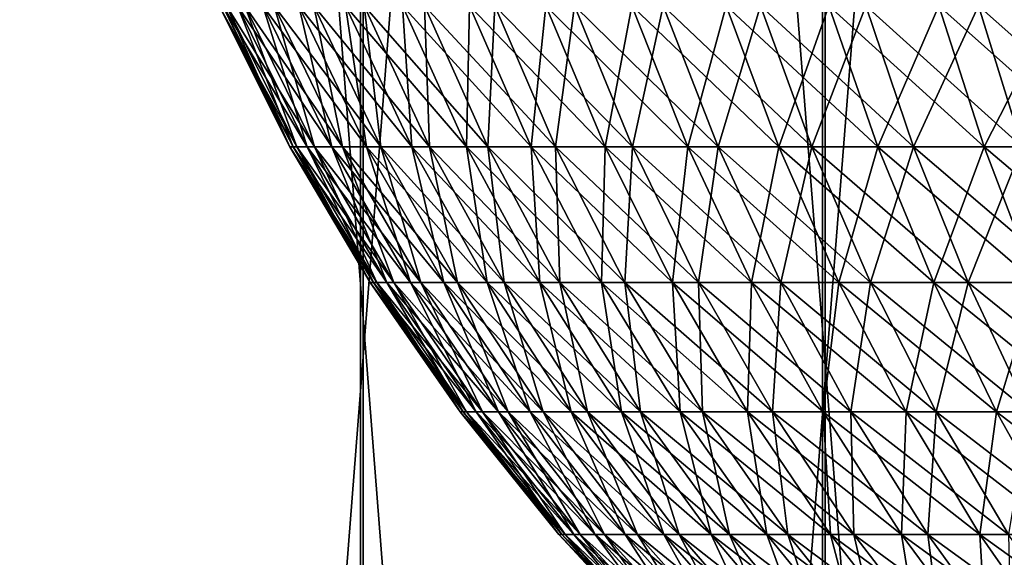
# Model space of a CAD drawing. Extents: x 0 to 516, y 0 to 134.
# Drawn here: x 52 to 54, y 55 to 56 of the extents above; entities that cross this region are included whole.
import ezdxf

# ---------------------------------------------------------------- set-up
doc = ezdxf.new("R2010")
doc.units = 0
doc.header["$MEASUREMENT"] = 0

msp = doc.modelspace()

# ---------------------------------------------------------------- linework, layer by layer
for points in [[(51.288841, 65.000008, 1963.240967), (51.288841, 45, 1963.240967), (52.82925, 45, 1963.661011)], [(51.288841, 65.000008, 1963.240967), (52.82925, 45, 1963.661011), (52.82925, 65.000008, 1963.661011)], [(52.833591, 65.000008, 44.338951), (52.833591, 45, 44.338951), (51.293179, 45, 44.759041)], [(52.833591, 65.000008, 44.338951), (51.293179, 45, 44.759041), (51.293179, 65.000008, 44.759041)], [(53.61404, 65.000008, 1934.19104), (53.61404, 45, 1934.19104), (52.053452, 45, 1934.527954)], [(53.61404, 65.000008, 1934.19104), (52.053452, 45, 1934.527954), (52.053452, 65.000008, 1934.527954)], [(52.057789, 65.000008, 73.471519), (52.057789, 45, 73.471519), (53.618389, 45, 73.809029)], [(52.057789, 65.000008, 73.471519), (53.618389, 45, 73.809029), (53.618389, 65.000008, 73.809029)], [(52.82925, 65.000008, 1963.661011), (52.82925, 45, 1963.661011), (54.405579, 45, 1963.915039)], [(52.82925, 65.000008, 1963.661011), (54.405579, 45, 1963.915039), (54.405579, 65.000008, 1963.915039)], [(54.409939, 65.000008, 44.08498), (54.409939, 45, 44.08498), (52.833591, 45, 44.338951)], [(54.409939, 65.000008, 44.08498), (52.833591, 45, 44.338951), (52.833591, 65.000008, 44.338951)], [(55.201649, 65.000008, 1934.020996), (55.201649, 45, 1934.020996), (53.61404, 45, 1934.19104)], [(55.201649, 65.000008, 1934.020996), (53.61404, 45, 1934.19104), (53.61404, 65.000008, 1934.19104)], [(53.618389, 65.000008, 73.809029), (53.618389, 45, 73.809029), (55.206001, 45, 73.978737)], [(53.618389, 65.000008, 73.809029), (55.206001, 45, 73.978737), (55.206001, 65.000008, 73.978737)], [(52.595261, 55.59219, 1981.791016), (52.70895, 55.352821, 1982.041992), (52.589149, 55.59219, 1982.042969)], [(52.589149, 55.59219, 1982.042969), (52.70895, 55.352821, 1982.041992), (52.72102, 55.352821, 1982.285034)], [(52.589149, 55.59219, 1982.042969), (52.72102, 55.352821, 1982.285034), (52.60165, 55.59219, 1982.295044)], [(52.60165, 55.59219, 25.70492), (52.70895, 55.352821, 25.95822), (52.589149, 55.59219, 25.956699)], [(52.589149, 55.59219, 25.956699), (52.70895, 55.352821, 25.95822), (52.714851, 55.352821, 26.20138)], [(52.589149, 55.59219, 25.956699), (52.714851, 55.352821, 26.20138), (52.595261, 55.59219, 26.208719)], [(52.619961, 55.59219, 1981.540039), (52.714851, 55.352821, 1981.79895), (52.595261, 55.59219, 1981.791016)], [(52.595261, 55.59219, 1981.791016), (52.714851, 55.352821, 1981.79895), (52.70895, 55.352821, 1982.041992)], [(52.595261, 55.59219, 26.208719), (52.714851, 55.352821, 26.20138), (52.738701, 55.352821, 26.443451)], [(52.595261, 55.59219, 26.208719), (52.738701, 55.352821, 26.443451), (52.619961, 55.59219, 26.459591)], [(52.60165, 55.59219, 1982.295044), (52.72102, 55.352821, 1982.285034), (52.750999, 55.352821, 1982.526001)], [(52.60165, 55.59219, 1982.295044), (52.750999, 55.352821, 1982.526001), (52.632729, 55.59219, 1982.545044)], [(52.632729, 55.59219, 25.45475), (52.72102, 55.352821, 25.715281), (52.60165, 55.59219, 25.70492)], [(52.60165, 55.59219, 25.70492), (52.72102, 55.352821, 25.715281), (52.70895, 55.352821, 25.95822)], [(52.663151, 55.59219, 1981.291992), (52.738701, 55.352821, 1981.557007), (52.619961, 55.59219, 1981.540039)], [(52.619961, 55.59219, 1981.540039), (52.738701, 55.352821, 1981.557007), (52.714851, 55.352821, 1981.79895)], [(52.619961, 55.59219, 26.459591), (52.738701, 55.352821, 26.443451), (52.780361, 55.352821, 26.68309)], [(52.619961, 55.59219, 26.459591), (52.780361, 55.352821, 26.68309), (52.663151, 55.59219, 26.70796)], [(52.632729, 55.59219, 1982.545044), (52.750999, 55.352821, 1982.526001), (52.798729, 55.352821, 1982.765015)], [(52.632729, 55.59219, 1982.545044), (52.798729, 55.352821, 1982.765015), (52.68219, 55.59219, 1982.792969)], [(52.68219, 55.59219, 25.20755), (52.750999, 55.352821, 25.4739), (52.632729, 55.59219, 25.45475)], [(52.632729, 55.59219, 25.45475), (52.750999, 55.352821, 25.4739), (52.72102, 55.352821, 25.715281)], [(52.724541, 55.59219, 1981.047974), (52.780361, 55.352821, 1981.317017), (52.663151, 55.59219, 1981.291992)], [(52.663151, 55.59219, 1981.291992), (52.780361, 55.352821, 1981.317017), (52.738701, 55.352821, 1981.557007)], [(52.663151, 55.59219, 26.70796), (52.780361, 55.352821, 26.68309), (52.839588, 55.352821, 26.919001)], [(52.663151, 55.59219, 26.70796), (52.839588, 55.352821, 26.919001), (52.724541, 55.59219, 26.952459)], [(52.68219, 55.59219, 1982.792969), (52.798729, 55.352821, 1982.765015), (52.863941, 55.352821, 1982.999023)], [(52.68219, 55.59219, 1982.792969), (52.863941, 55.352821, 1982.999023), (52.749771, 55.59219, 1983.035034)], [(52.749771, 55.59219, 24.964689), (52.798729, 55.352821, 25.23539), (52.68219, 55.59219, 25.20755)], [(52.68219, 55.59219, 25.20755), (52.798729, 55.352821, 25.23539), (52.750999, 55.352821, 25.4739)], [(52.803829, 55.59219, 1980.807983), (52.839588, 55.352821, 1981.081055), (52.724541, 55.59219, 1981.047974)], [(52.724541, 55.59219, 1981.047974), (52.839588, 55.352821, 1981.081055), (52.780361, 55.352821, 1981.317017)], [(52.724541, 55.59219, 26.952459), (52.839588, 55.352821, 26.919001), (52.916088, 55.352821, 27.1499)], [(52.724541, 55.59219, 26.952459), (52.916088, 55.352821, 27.1499), (52.803829, 55.59219, 27.191759)], [(52.749771, 55.59219, 1983.035034), (52.863941, 55.352821, 1982.999023), (52.946281, 55.352821, 1983.228027)], [(52.749771, 55.59219, 1983.035034), (52.946281, 55.352821, 1983.228027), (52.83511, 55.59219, 1983.272949)], [(52.83511, 55.59219, 24.72748), (52.863941, 55.352821, 25.00106), (52.749771, 55.59219, 24.964689)], [(52.749771, 55.59219, 24.964689), (52.863941, 55.352821, 25.00106), (52.798729, 55.352821, 25.23539)], [(52.90057, 55.59219, 1980.574951), (52.916088, 55.352821, 1980.849976), (52.803829, 55.59219, 1980.807983)], [(52.803829, 55.59219, 1980.807983), (52.916088, 55.352821, 1980.849976), (52.839588, 55.352821, 1981.081055)], [(52.803829, 55.59219, 27.191759), (52.916088, 55.352821, 27.1499), (53.009441, 55.352821, 27.37451)], [(52.803829, 55.59219, 27.191759), (53.009441, 55.352821, 27.37451), (52.90057, 55.59219, 27.424549)], [(52.83511, 55.59219, 1983.272949), (52.946281, 55.352821, 1983.228027), (53.0453, 55.352821, 1983.449951)], [(52.83511, 55.59219, 1983.272949), (53.0453, 55.352821, 1983.449951), (52.937729, 55.59219, 1983.503052)], [(52.937729, 55.59219, 24.497219), (52.946281, 55.352821, 24.772181), (52.83511, 55.59219, 24.72748)], [(52.83511, 55.59219, 24.72748), (52.946281, 55.352821, 24.772181), (52.863941, 55.352821, 25.00106)], [(53.014229, 55.59219, 1980.349976), (53.009441, 55.352821, 1980.625977), (52.90057, 55.59219, 1980.574951)], [(52.90057, 55.59219, 1980.574951), (53.009441, 55.352821, 1980.625977), (52.916088, 55.352821, 1980.849976)], [(52.90057, 55.59219, 27.424549), (53.009441, 55.352821, 27.37451), (53.119122, 55.352821, 27.591619)], [(52.90057, 55.59219, 27.424549), (53.119122, 55.352821, 27.591619), (53.014229, 55.59219, 27.649561)], [(52.937729, 55.59219, 1983.503052), (53.0453, 55.352821, 1983.449951), (53.160461, 55.352821, 1983.66394)], [(52.937729, 55.59219, 1983.503052), (53.160461, 55.352821, 1983.66394), (53.057072, 55.59219, 1983.724976)], [(53.057072, 55.59219, 24.275169), (53.0453, 55.352821, 24.550011), (52.937729, 55.59219, 24.497219)], [(52.937729, 55.59219, 24.497219), (53.0453, 55.352821, 24.550011), (52.946281, 55.352821, 24.772181)], [(53.014229, 55.59219, 1980.349976), (53.119122, 55.352821, 1980.407959), (53.009441, 55.352821, 1980.625977)], [(53.144218, 55.59219, 1980.134033), (53.119122, 55.352821, 1980.407959), (53.014229, 55.59219, 1980.349976)], [(53.014229, 55.59219, 27.649561), (53.119122, 55.352821, 27.591619), (53.24453, 55.352821, 27.80003)], [(53.014229, 55.59219, 27.649561), (53.24453, 55.352821, 27.80003), (53.144218, 55.59219, 27.865561)], [(53.057072, 55.59219, 24.275169), (53.160461, 55.352821, 24.33576), (53.0453, 55.352821, 24.550011)], [(53.057072, 55.59219, 1983.724976), (53.160461, 55.352821, 1983.66394), (53.291111, 55.352821, 1983.869019)], [(53.057072, 55.59219, 1983.724976), (53.291111, 55.352821, 1983.869019), (53.192501, 55.59219, 1983.937988)], [(53.192501, 55.59219, 24.06254), (53.160461, 55.352821, 24.33576), (53.057072, 55.59219, 24.275169)], [(53.144218, 55.59219, 1980.134033), (53.24453, 55.352821, 1980.199951), (53.119122, 55.352821, 1980.407959)], [(53.289791, 55.59219, 1979.928955), (53.24453, 55.352821, 1980.199951), (53.144218, 55.59219, 1980.134033)], [(53.144218, 55.59219, 27.865561), (53.24453, 55.352821, 27.80003), (53.384991, 55.352821, 27.99861)], [(53.144218, 55.59219, 27.865561), (53.384991, 55.352821, 27.99861), (53.289791, 55.59219, 28.071369)], [(53.192501, 55.59219, 24.06254), (53.291111, 55.352821, 24.1306), (53.160461, 55.352821, 24.33576)], [(53.192501, 55.59219, 1983.937988), (53.291111, 55.352821, 1983.869019), (53.436581, 55.352821, 1984.063965)], [(53.192501, 55.59219, 1983.937988), (53.436581, 55.352821, 1984.063965), (53.34325, 55.59219, 1984.140015)], [(53.34325, 55.59219, 23.860491), (53.291111, 55.352821, 24.1306), (53.192501, 55.59219, 24.06254)], [(53.289791, 55.59219, 1979.928955), (53.384991, 55.352821, 1980.000977), (53.24453, 55.352821, 1980.199951)], [(53.450169, 55.59219, 1979.734009), (53.384991, 55.352821, 1980.000977), (53.289791, 55.59219, 1979.928955)], [(53.289791, 55.59219, 28.071369), (53.384991, 55.352821, 27.99861), (53.539742, 55.352821, 28.186279)], [(53.289791, 55.59219, 28.071369), (53.539742, 55.352821, 28.186279), (53.450169, 55.59219, 28.265869)], [(53.34325, 55.59219, 23.860491), (53.436581, 55.352821, 23.93565), (53.291111, 55.352821, 24.1306)], [(53.34325, 55.59219, 1984.140015), (53.436581, 55.352821, 1984.063965), (53.596031, 55.352821, 1984.248047)], [(53.34325, 55.59219, 1984.140015), (53.596031, 55.352821, 1984.248047), (53.508518, 55.59219, 1984.329956)], [(53.508518, 55.59219, 23.67013), (53.436581, 55.352821, 23.93565), (53.34325, 55.59219, 23.860491)], [(53.450169, 55.59219, 1979.734009), (53.539742, 55.352821, 1979.813965), (53.384991, 55.352821, 1980.000977)], [(53.508518, 55.59219, 23.67013), (53.596031, 55.352821, 23.75197), (53.436581, 55.352821, 23.93565)], [(53.62447, 55.59219, 1979.552002), (53.539742, 55.352821, 1979.813965), (53.450169, 55.59219, 1979.734009)], [(53.450169, 55.59219, 28.265869), (53.539742, 55.352821, 28.186279), (53.707909, 55.352821, 28.362)], [(53.450169, 55.59219, 28.265869), (53.707909, 55.352821, 28.362), (53.62447, 55.59219, 28.44799)], [(53.508518, 55.59219, 1984.329956), (53.596031, 55.352821, 1984.248047), (53.76862, 55.352821, 1984.418945)], [(53.508518, 55.59219, 1984.329956), (53.76862, 55.352821, 1984.418945), (53.687382, 55.59219, 1984.508057)], [(53.687382, 55.59219, 23.492491), (53.596031, 55.352821, 23.75197), (53.508518, 55.59219, 23.67013)], [(53.62447, 55.59219, 1979.552002), (53.707909, 55.352821, 1979.637939), (53.539742, 55.352821, 1979.813965)], [(53.687382, 55.59219, 23.492491), (53.76862, 55.352821, 23.58057), (53.596031, 55.352821, 23.75197)], [(53.811741, 55.59219, 1979.383057), (53.707909, 55.352821, 1979.637939), (53.62447, 55.59219, 1979.552002)], [(53.62447, 55.59219, 28.44799), (53.707909, 55.352821, 28.362), (53.888618, 55.352821, 28.52483)], [(53.62447, 55.59219, 28.44799), (53.888618, 55.352821, 28.52483), (53.811741, 55.59219, 28.616751)], [(53.687382, 55.59219, 1984.508057), (53.76862, 55.352821, 1984.418945), (53.953388, 55.352821, 1984.578003)], [(53.687382, 55.59219, 1984.508057), (53.953388, 55.352821, 1984.578003), (53.878891, 55.59219, 1984.671021)], [(53.878891, 55.59219, 23.328541), (53.76862, 55.352821, 23.58057), (53.687382, 55.59219, 23.492491)], [(53.811741, 55.59219, 1979.383057), (53.888618, 55.352821, 1979.474976), (53.707909, 55.352821, 1979.637939)], [(53.878891, 55.59219, 23.328541), (53.953388, 55.352821, 23.42239), (53.76862, 55.352821, 23.58057)], [(54.010971, 55.59219, 1979.229004), (53.888618, 55.352821, 1979.474976), (53.811741, 55.59219, 1979.383057)], [(53.811741, 55.59219, 28.616751), (53.888618, 55.352821, 28.52483), (54.080841, 55.352821, 28.673861)], [(53.811741, 55.59219, 28.616751), (54.080841, 55.352821, 28.673861), (54.010971, 55.59219, 28.77121)], [(53.878891, 55.59219, 1984.671021), (53.953388, 55.352821, 1984.578003), (54.149342, 55.352821, 1984.722046)], [(53.878891, 55.59219, 1984.671021), (54.149342, 55.352821, 1984.722046), (54.081982, 55.59219, 1984.821045)], [(54.081982, 55.59219, 23.17919), (53.953388, 55.352821, 23.42239), (53.878891, 55.59219, 23.328541)], [(54.010971, 55.59219, 1979.229004), (54.080841, 55.352821, 1979.32605), (53.888618, 55.352821, 1979.474976)], [(52.714851, 55.352821, 1981.79895), (52.845539, 55.122601, 1982.040039), (52.70895, 55.352821, 1982.041992)], [(52.70895, 55.352821, 1982.041992), (52.845539, 55.122601, 1982.040039), (52.857121, 55.122601, 1982.272949)], [(52.70895, 55.352821, 1982.041992), (52.857121, 55.122601, 1982.272949), (52.72102, 55.352821, 1982.285034)], [(52.72102, 55.352821, 25.715281), (52.845539, 55.122601, 25.959949), (52.70895, 55.352821, 25.95822)], [(52.70895, 55.352821, 25.95822), (52.845539, 55.122601, 25.959949), (52.8512, 55.122601, 26.193029)], [(52.70895, 55.352821, 25.95822), (52.8512, 55.122601, 26.193029), (52.714851, 55.352821, 26.20138)], [(52.738701, 55.352821, 1981.557007), (52.8512, 55.122601, 1981.807007), (52.714851, 55.352821, 1981.79895)], [(52.714851, 55.352821, 1981.79895), (52.8512, 55.122601, 1981.807007), (52.845539, 55.122601, 1982.040039)], [(52.714851, 55.352821, 26.20138), (52.8512, 55.122601, 26.193029), (52.874039, 55.122601, 26.425039)], [(52.714851, 55.352821, 26.20138), (52.874039, 55.122601, 26.425039), (52.738701, 55.352821, 26.443451)], [(52.72102, 55.352821, 1982.285034), (52.857121, 55.122601, 1982.272949), (52.885849, 55.122601, 1982.504028)], [(52.72102, 55.352821, 1982.285034), (52.885849, 55.122601, 1982.504028), (52.750999, 55.352821, 1982.526001)], [(52.750999, 55.352821, 25.4739), (52.857121, 55.122601, 25.7271), (52.72102, 55.352821, 25.715281)], [(52.72102, 55.352821, 25.715281), (52.857121, 55.122601, 25.7271), (52.845539, 55.122601, 25.959949)], [(52.780361, 55.352821, 1981.317017), (52.874039, 55.122601, 1981.574951), (52.738701, 55.352821, 1981.557007)], [(52.738701, 55.352821, 1981.557007), (52.874039, 55.122601, 1981.574951), (52.8512, 55.122601, 1981.807007)], [(52.738701, 55.352821, 26.443451), (52.874039, 55.122601, 26.425039), (52.913979, 55.122601, 26.654739)], [(52.738701, 55.352821, 26.443451), (52.913979, 55.122601, 26.654739), (52.780361, 55.352821, 26.68309)], [(52.750999, 55.352821, 1982.526001), (52.885849, 55.122601, 1982.504028), (52.931591, 55.122601, 1982.733032)], [(52.750999, 55.352821, 1982.526001), (52.931591, 55.122601, 1982.733032), (52.798729, 55.352821, 1982.765015)], [(52.798729, 55.352821, 25.23539), (52.885849, 55.122601, 25.495729), (52.750999, 55.352821, 25.4739)], [(52.750999, 55.352821, 25.4739), (52.885849, 55.122601, 25.495729), (52.857121, 55.122601, 25.7271)], [(52.839588, 55.352821, 1981.081055), (52.913979, 55.122601, 1981.344971), (52.780361, 55.352821, 1981.317017)], [(52.780361, 55.352821, 1981.317017), (52.913979, 55.122601, 1981.344971), (52.874039, 55.122601, 1981.574951)], [(52.780361, 55.352821, 26.68309), (52.913979, 55.122601, 26.654739), (52.970749, 55.122601, 26.880859)], [(52.780361, 55.352821, 26.68309), (52.970749, 55.122601, 26.880859), (52.839588, 55.352821, 26.919001)], [(52.798729, 55.352821, 1982.765015), (52.931591, 55.122601, 1982.733032), (52.994099, 55.122601, 1982.957031)], [(52.798729, 55.352821, 1982.765015), (52.994099, 55.122601, 1982.957031), (52.863941, 55.352821, 1982.999023)], [(52.863941, 55.352821, 25.00106), (52.931591, 55.122601, 25.26712), (52.798729, 55.352821, 25.23539)], [(52.798729, 55.352821, 25.23539), (52.931591, 55.122601, 25.26712), (52.885849, 55.122601, 25.495729)], [(52.916088, 55.352821, 1980.849976), (52.970749, 55.122601, 1981.119019), (52.839588, 55.352821, 1981.081055)], [(52.839588, 55.352821, 1981.081055), (52.970749, 55.122601, 1981.119019), (52.913979, 55.122601, 1981.344971)], [(52.839588, 55.352821, 26.919001), (52.970749, 55.122601, 26.880859), (53.044079, 55.122601, 27.102171)], [(52.839588, 55.352821, 26.919001), (53.044079, 55.122601, 27.102171), (52.916088, 55.352821, 27.1499)], [(52.863941, 55.352821, 1982.999023), (52.994099, 55.122601, 1982.957031), (53.073021, 55.122601, 1983.177002)], [(52.863941, 55.352821, 1982.999023), (53.073021, 55.122601, 1983.177002), (52.946281, 55.352821, 1983.228027)], [(52.946281, 55.352821, 24.772181), (52.994099, 55.122601, 25.042521), (52.863941, 55.352821, 25.00106)], [(52.863941, 55.352821, 25.00106), (52.994099, 55.122601, 25.042521), (52.931591, 55.122601, 25.26712)], [(53.009441, 55.352821, 1980.625977), (53.044079, 55.122601, 1980.897949), (52.916088, 55.352821, 1980.849976)], [(52.916088, 55.352821, 1980.849976), (53.044079, 55.122601, 1980.897949), (52.970749, 55.122601, 1981.119019)], [(52.916088, 55.352821, 27.1499), (53.044079, 55.122601, 27.102171), (53.13356, 55.122601, 27.317471)], [(52.916088, 55.352821, 27.1499), (53.13356, 55.122601, 27.317471), (53.009441, 55.352821, 27.37451)], [(52.946281, 55.352821, 1983.228027), (53.073021, 55.122601, 1983.177002), (53.167919, 55.122601, 1983.390015)], [(52.946281, 55.352821, 1983.228027), (53.167919, 55.122601, 1983.390015), (53.0453, 55.352821, 1983.449951)], [(53.0453, 55.352821, 24.550011), (53.073021, 55.122601, 24.823139), (52.946281, 55.352821, 24.772181)], [(52.946281, 55.352821, 24.772181), (53.073021, 55.122601, 24.823139), (52.994099, 55.122601, 25.042521)], [(53.119122, 55.352821, 1980.407959), (53.13356, 55.122601, 1980.682007), (53.009441, 55.352821, 1980.625977)], [(53.009441, 55.352821, 1980.625977), (53.13356, 55.122601, 1980.682007), (53.044079, 55.122601, 1980.897949)], [(53.009441, 55.352821, 27.37451), (53.13356, 55.122601, 27.317471), (53.23867, 55.122601, 27.52556)], [(53.009441, 55.352821, 27.37451), (53.23867, 55.122601, 27.52556), (53.119122, 55.352821, 27.591619)], [(53.0453, 55.352821, 1983.449951), (53.167919, 55.122601, 1983.390015), (53.278301, 55.122601, 1983.594971)], [(53.0453, 55.352821, 1983.449951), (53.278301, 55.122601, 1983.594971), (53.160461, 55.352821, 1983.66394)], [(53.160461, 55.352821, 24.33576), (53.167919, 55.122601, 24.610189), (53.0453, 55.352821, 24.550011)], [(53.0453, 55.352821, 24.550011), (53.167919, 55.122601, 24.610189), (53.073021, 55.122601, 24.823139)], [(53.24453, 55.352821, 1980.199951), (53.23867, 55.122601, 1980.473999), (53.119122, 55.352821, 1980.407959)], [(53.119122, 55.352821, 1980.407959), (53.23867, 55.122601, 1980.473999), (53.13356, 55.122601, 1980.682007)], [(53.119122, 55.352821, 27.591619), (53.23867, 55.122601, 27.52556), (53.358879, 55.122601, 27.725321)], [(53.119122, 55.352821, 27.591619), (53.358879, 55.122601, 27.725321), (53.24453, 55.352821, 27.80003)], [(53.160461, 55.352821, 1983.66394), (53.278301, 55.122601, 1983.594971), (53.403542, 55.122601, 1983.791992)], [(53.160461, 55.352821, 1983.66394), (53.403542, 55.122601, 1983.791992), (53.291111, 55.352821, 1983.869019)], [(53.291111, 55.352821, 24.1306), (53.278301, 55.122601, 24.404831), (53.160461, 55.352821, 24.33576)], [(53.160461, 55.352821, 24.33576), (53.278301, 55.122601, 24.404831), (53.167919, 55.122601, 24.610189)], [(53.24453, 55.352821, 1980.199951), (53.358879, 55.122601, 1980.275024), (53.23867, 55.122601, 1980.473999)], [(53.384991, 55.352821, 1980.000977), (53.358879, 55.122601, 1980.275024), (53.24453, 55.352821, 1980.199951)], [(53.24453, 55.352821, 27.80003), (53.358879, 55.122601, 27.725321), (53.493511, 55.122601, 27.915661)], [(53.24453, 55.352821, 27.80003), (53.493511, 55.122601, 27.915661), (53.384991, 55.352821, 27.99861)], [(53.291111, 55.352821, 24.1306), (53.403542, 55.122601, 24.208179), (53.278301, 55.122601, 24.404831)], [(53.291111, 55.352821, 1983.869019), (53.403542, 55.122601, 1983.791992), (53.542961, 55.122601, 1983.979004)], [(53.291111, 55.352821, 1983.869019), (53.542961, 55.122601, 1983.979004), (53.436581, 55.352821, 1984.063965)], [(53.436581, 55.352821, 23.93565), (53.403542, 55.122601, 24.208179), (53.291111, 55.352821, 24.1306)], [(53.384991, 55.352821, 1980.000977), (53.493511, 55.122601, 1980.083984), (53.358879, 55.122601, 1980.275024)], [(53.539742, 55.352821, 1979.813965), (53.493511, 55.122601, 1980.083984), (53.384991, 55.352821, 1980.000977)], [(53.384991, 55.352821, 27.99861), (53.493511, 55.122601, 27.915661), (53.641842, 55.122601, 28.095539)], [(53.384991, 55.352821, 27.99861), (53.641842, 55.122601, 28.095539), (53.539742, 55.352821, 28.186279)], [(53.436581, 55.352821, 23.93565), (53.542961, 55.122601, 24.02132), (53.403542, 55.122601, 24.208179)], [(53.436581, 55.352821, 1984.063965), (53.542961, 55.122601, 1983.979004), (53.695801, 55.122601, 1984.155029)], [(53.436581, 55.352821, 1984.063965), (53.695801, 55.122601, 1984.155029), (53.596031, 55.352821, 1984.248047)], [(53.596031, 55.352821, 23.75197), (53.542961, 55.122601, 24.02132), (53.436581, 55.352821, 23.93565)], [(53.539742, 55.352821, 1979.813965), (53.641842, 55.122601, 1979.904053), (53.493511, 55.122601, 1980.083984)], [(53.707909, 55.352821, 1979.637939), (53.641842, 55.122601, 1979.904053), (53.539742, 55.352821, 1979.813965)], [(53.539742, 55.352821, 28.186279), (53.641842, 55.122601, 28.095539), (53.80304, 55.122601, 28.263969)], [(53.539742, 55.352821, 28.186279), (53.80304, 55.122601, 28.263969), (53.707909, 55.352821, 28.362)], [(53.596031, 55.352821, 23.75197), (53.695801, 55.122601, 23.84527), (53.542961, 55.122601, 24.02132)], [(53.596031, 55.352821, 1984.248047), (53.695801, 55.122601, 1984.155029), (53.861229, 55.122601, 1984.31897)], [(53.596031, 55.352821, 1984.248047), (53.861229, 55.122601, 1984.31897), (53.76862, 55.352821, 1984.418945)], [(53.76862, 55.352821, 23.58057), (53.695801, 55.122601, 23.84527), (53.596031, 55.352821, 23.75197)], [(53.707909, 55.352821, 1979.637939), (53.80304, 55.122601, 1979.735962), (53.641842, 55.122601, 1979.904053)], [(53.76862, 55.352821, 23.58057), (53.861229, 55.122601, 23.680981), (53.695801, 55.122601, 23.84527)], [(53.888618, 55.352821, 1979.474976), (53.80304, 55.122601, 1979.735962), (53.707909, 55.352821, 1979.637939)], [(53.707909, 55.352821, 28.362), (53.80304, 55.122601, 28.263969), (53.976238, 55.122601, 28.42004)], [(53.707909, 55.352821, 28.362), (53.976238, 55.122601, 28.42004), (53.888618, 55.352821, 28.52483)], [(53.76862, 55.352821, 1984.418945), (53.861229, 55.122601, 1984.31897), (54.03833, 55.122601, 1984.470947)], [(53.76862, 55.352821, 1984.418945), (54.03833, 55.122601, 1984.470947), (53.953388, 55.352821, 1984.578003)], [(53.953388, 55.352821, 23.42239), (53.861229, 55.122601, 23.680981), (53.76862, 55.352821, 23.58057)], [(53.888618, 55.352821, 1979.474976), (53.976238, 55.122601, 1979.579956), (53.80304, 55.122601, 1979.735962)], [(53.953388, 55.352821, 23.42239), (54.03833, 55.122601, 23.52936), (53.861229, 55.122601, 23.680981)], [(54.080841, 55.352821, 1979.32605), (53.976238, 55.122601, 1979.579956), (53.888618, 55.352821, 1979.474976)], [(53.888618, 55.352821, 28.52483), (53.976238, 55.122601, 28.42004), (54.160488, 55.122601, 28.562889)], [(53.888618, 55.352821, 28.52483), (54.160488, 55.122601, 28.562889), (54.080841, 55.352821, 28.673861)], [(52.8512, 55.122601, 1981.807007), (52.998199, 54.90271, 1982.037964), (52.845539, 55.122601, 1982.040039)], [(52.845539, 55.122601, 1982.040039), (52.998199, 54.90271, 1982.037964), (53.009209, 54.90271, 1982.26001)], [(52.845539, 55.122601, 1982.040039), (53.009209, 54.90271, 1982.26001), (52.857121, 55.122601, 1982.272949)], [(52.857121, 55.122601, 25.7271), (52.998199, 54.90271, 25.961889), (52.845539, 55.122601, 25.959949)], [(52.845539, 55.122601, 25.959949), (52.998199, 54.90271, 25.961889), (53.003578, 54.90271, 26.18368)], [(52.845539, 55.122601, 25.959949), (53.003578, 54.90271, 26.18368), (52.8512, 55.122601, 26.193029)], [(52.874039, 55.122601, 1981.574951), (53.003578, 54.90271, 1981.81604), (52.8512, 55.122601, 1981.807007)], [(52.8512, 55.122601, 1981.807007), (53.003578, 54.90271, 1981.81604), (52.998199, 54.90271, 1982.037964)], [(52.8512, 55.122601, 26.193029), (53.003578, 54.90271, 26.18368), (53.025341, 54.90271, 26.40447)], [(52.8512, 55.122601, 26.193029), (53.025341, 54.90271, 26.40447), (52.874039, 55.122601, 26.425039)], [(52.857121, 55.122601, 1982.272949), (53.009209, 54.90271, 1982.26001), (53.03656, 54.90271, 1982.47998)], [(52.857121, 55.122601, 1982.272949), (53.03656, 54.90271, 1982.47998), (52.885849, 55.122601, 1982.504028)], [(52.885849, 55.122601, 25.495729), (53.009209, 54.90271, 25.740299), (52.857121, 55.122601, 25.7271)], [(52.857121, 55.122601, 25.7271), (53.009209, 54.90271, 25.740299), (52.998199, 54.90271, 25.961889)], [(52.913979, 55.122601, 1981.344971), (53.025341, 54.90271, 1981.595947), (52.874039, 55.122601, 1981.574951)], [(52.874039, 55.122601, 1981.574951), (53.025341, 54.90271, 1981.595947), (53.003578, 54.90271, 1981.81604)], [(52.874039, 55.122601, 26.425039), (53.025341, 54.90271, 26.40447), (53.06332, 54.90271, 26.62306)], [(52.874039, 55.122601, 26.425039), (53.06332, 54.90271, 26.62306), (52.913979, 55.122601, 26.654739)], [(52.885849, 55.122601, 1982.504028), (53.03656, 54.90271, 1982.47998), (53.080078, 54.90271, 1982.697021)], [(52.885849, 55.122601, 1982.504028), (53.080078, 54.90271, 1982.697021), (52.931591, 55.122601, 1982.733032)], [(52.931591, 55.122601, 25.26712), (53.03656, 54.90271, 25.52014), (52.885849, 55.122601, 25.495729)], [(52.885849, 55.122601, 25.495729), (53.03656, 54.90271, 25.52014), (53.009209, 54.90271, 25.740299)], [(52.970749, 55.122601, 1981.119019), (53.06332, 54.90271, 1981.376953), (52.913979, 55.122601, 1981.344971)], [(52.913979, 55.122601, 1981.344971), (53.06332, 54.90271, 1981.376953), (53.025341, 54.90271, 1981.595947)], [(52.913979, 55.122601, 26.654739), (53.06332, 54.90271, 26.62306), (53.117359, 54.90271, 26.83823)], [(52.913979, 55.122601, 26.654739), (53.117359, 54.90271, 26.83823), (52.970749, 55.122601, 26.880859)], [(52.931591, 55.122601, 1982.733032), (53.080078, 54.90271, 1982.697021), (53.139568, 54.90271, 1982.911011)], [(52.931591, 55.122601, 1982.733032), (53.139568, 54.90271, 1982.911011), (52.994099, 55.122601, 1982.957031)], [(52.994099, 55.122601, 25.042521), (53.080078, 54.90271, 25.302589), (52.931591, 55.122601, 25.26712)], [(52.931591, 55.122601, 25.26712), (53.080078, 54.90271, 25.302589), (53.03656, 54.90271, 25.52014)], [(53.044079, 55.122601, 1980.897949), (53.117359, 54.90271, 1981.161987), (52.970749, 55.122601, 1981.119019)], [(52.970749, 55.122601, 1981.119019), (53.117359, 54.90271, 1981.161987), (53.06332, 54.90271, 1981.376953)], [(52.970749, 55.122601, 26.880859), (53.117359, 54.90271, 26.83823), (53.18713, 54.90271, 27.04883)], [(52.970749, 55.122601, 26.880859), (53.18713, 54.90271, 27.04883), (53.044079, 55.122601, 27.102171)], [(52.994099, 55.122601, 1982.957031), (53.139568, 54.90271, 1982.911011), (53.214668, 54.90271, 1983.119995)], [(52.994099, 55.122601, 1982.957031), (53.214668, 54.90271, 1983.119995), (53.073021, 55.122601, 1983.177002)], [(53.073021, 55.122601, 24.823139), (53.139568, 54.90271, 25.08885), (52.994099, 55.122601, 25.042521)], [(52.994099, 55.122601, 25.042521), (53.139568, 54.90271, 25.08885), (53.080078, 54.90271, 25.302589)], [(53.13356, 55.122601, 1980.682007), (53.18713, 54.90271, 1980.95105), (53.044079, 55.122601, 1980.897949)], [(53.044079, 55.122601, 1980.897949), (53.18713, 54.90271, 1980.95105), (53.117359, 54.90271, 1981.161987)], [(53.044079, 55.122601, 27.102171), (53.18713, 54.90271, 27.04883), (53.272282, 54.90271, 27.25371)], [(53.044079, 55.122601, 27.102171), (53.272282, 54.90271, 27.25371), (53.13356, 55.122601, 27.317471)], [(53.073021, 55.122601, 1983.177002), (53.214668, 54.90271, 1983.119995), (53.304989, 54.90271, 1983.322998)], [(53.073021, 55.122601, 1983.177002), (53.304989, 54.90271, 1983.322998), (53.167919, 55.122601, 1983.390015)], [(53.167919, 55.122601, 24.610189), (53.214668, 54.90271, 24.880091), (53.073021, 55.122601, 24.823139)], [(53.073021, 55.122601, 24.823139), (53.214668, 54.90271, 24.880091), (53.139568, 54.90271, 25.08885)], [(53.23867, 55.122601, 1980.473999), (53.272282, 54.90271, 1980.745972), (53.13356, 55.122601, 1980.682007)], [(53.13356, 55.122601, 1980.682007), (53.272282, 54.90271, 1980.745972), (53.18713, 54.90271, 1980.95105)], [(53.13356, 55.122601, 27.317471), (53.272282, 54.90271, 27.25371), (53.372311, 54.90271, 27.451731)], [(53.13356, 55.122601, 27.317471), (53.372311, 54.90271, 27.451731), (53.23867, 55.122601, 27.52556)], [(53.167919, 55.122601, 1983.390015), (53.304989, 54.90271, 1983.322998), (53.410019, 54.90271, 1983.517944)], [(53.167919, 55.122601, 1983.390015), (53.410019, 54.90271, 1983.517944), (53.278301, 55.122601, 1983.594971)], [(53.278301, 55.122601, 24.404831), (53.304989, 54.90271, 24.67745), (53.167919, 55.122601, 24.610189)], [(53.167919, 55.122601, 24.610189), (53.304989, 54.90271, 24.67745), (53.214668, 54.90271, 24.880091)], [(53.358879, 55.122601, 1980.275024), (53.372311, 54.90271, 1980.547974), (53.23867, 55.122601, 1980.473999)], [(53.23867, 55.122601, 1980.473999), (53.372311, 54.90271, 1980.547974), (53.272282, 54.90271, 1980.745972)], [(53.23867, 55.122601, 27.52556), (53.372311, 54.90271, 27.451731), (53.486698, 54.90271, 27.64183)], [(53.23867, 55.122601, 27.52556), (53.486698, 54.90271, 27.64183), (53.358879, 55.122601, 27.725321)], [(53.278301, 55.122601, 1983.594971), (53.410019, 54.90271, 1983.517944), (53.529202, 54.90271, 1983.704956)], [(53.278301, 55.122601, 1983.594971), (53.529202, 54.90271, 1983.704956), (53.403542, 55.122601, 1983.791992)], [(53.403542, 55.122601, 24.208179), (53.410019, 54.90271, 24.482031), (53.278301, 55.122601, 24.404831)], [(53.278301, 55.122601, 24.404831), (53.410019, 54.90271, 24.482031), (53.304989, 54.90271, 24.67745)], [(53.493511, 55.122601, 1980.083984), (53.486698, 54.90271, 1980.358032), (53.358879, 55.122601, 1980.275024)], [(53.358879, 55.122601, 1980.275024), (53.486698, 54.90271, 1980.358032), (53.372311, 54.90271, 1980.547974)], [(53.358879, 55.122601, 27.725321), (53.486698, 54.90271, 27.64183), (53.61483, 54.90271, 27.82296)], [(53.358879, 55.122601, 27.725321), (53.61483, 54.90271, 27.82296), (53.493511, 55.122601, 27.915661)], [(53.403542, 55.122601, 1983.791992), (53.529202, 54.90271, 1983.704956), (53.661869, 54.90271, 1983.883057)], [(53.403542, 55.122601, 1983.791992), (53.661869, 54.90271, 1983.883057), (53.542961, 55.122601, 1983.979004)], [(53.542961, 55.122601, 24.02132), (53.529202, 54.90271, 24.294901), (53.403542, 55.122601, 24.208179)], [(53.403542, 55.122601, 24.208179), (53.529202, 54.90271, 24.294901), (53.410019, 54.90271, 24.482031)], [(53.493511, 55.122601, 1980.083984), (53.61483, 54.90271, 1980.177002), (53.486698, 54.90271, 1980.358032)], [(53.641842, 55.122601, 1979.904053), (53.61483, 54.90271, 1980.177002), (53.493511, 55.122601, 1980.083984)], [(53.493511, 55.122601, 27.915661), (53.61483, 54.90271, 27.82296), (53.75597, 54.90271, 27.994129)], [(53.493511, 55.122601, 27.915661), (53.75597, 54.90271, 27.994129), (53.641842, 55.122601, 28.095539)], [(53.542961, 55.122601, 24.02132), (53.661869, 54.90271, 24.117081), (53.529202, 54.90271, 24.294901)], [(53.542961, 55.122601, 1983.979004), (53.661869, 54.90271, 1983.883057), (53.80732, 54.90271, 1984.050049)], [(53.542961, 55.122601, 1983.979004), (53.80732, 54.90271, 1984.050049), (53.695801, 55.122601, 1984.155029)], [(53.695801, 55.122601, 23.84527), (53.661869, 54.90271, 24.117081), (53.542961, 55.122601, 24.02132)], [(53.641842, 55.122601, 1979.904053), (53.75597, 54.90271, 1980.005981), (53.61483, 54.90271, 1980.177002)], [(53.80304, 55.122601, 1979.735962), (53.75597, 54.90271, 1980.005981), (53.641842, 55.122601, 1979.904053)], [(53.641842, 55.122601, 28.095539), (53.75597, 54.90271, 27.994129), (53.909359, 54.90271, 28.154409)], [(53.641842, 55.122601, 28.095539), (53.909359, 54.90271, 28.154409), (53.80304, 55.122601, 28.263969)], [(53.695801, 55.122601, 23.84527), (53.80732, 54.90271, 23.949551), (53.661869, 54.90271, 24.117081)], [(53.695801, 55.122601, 1984.155029), (53.80732, 54.90271, 1984.050049), (53.964729, 54.90271, 1984.207031)], [(53.695801, 55.122601, 1984.155029), (53.964729, 54.90271, 1984.207031), (53.861229, 55.122601, 1984.31897)], [(53.861229, 55.122601, 23.680981), (53.80732, 54.90271, 23.949551), (53.695801, 55.122601, 23.84527)], [(53.80304, 55.122601, 1979.735962), (53.909359, 54.90271, 1979.845947), (53.75597, 54.90271, 1980.005981)], [(53.976238, 55.122601, 1979.579956), (53.909359, 54.90271, 1979.845947), (53.80304, 55.122601, 1979.735962)], [(53.80304, 55.122601, 28.263969), (53.909359, 54.90271, 28.154409), (54.074181, 54.90271, 28.302919)], [(53.80304, 55.122601, 28.263969), (54.074181, 54.90271, 28.302919), (53.976238, 55.122601, 28.42004)], [(53.861229, 55.122601, 23.680981), (53.964729, 54.90271, 23.793209), (53.80732, 54.90271, 23.949551)], [(53.861229, 55.122601, 1984.31897), (53.964729, 54.90271, 1984.207031), (54.13327, 54.90271, 1984.350952)], [(53.861229, 55.122601, 1984.31897), (54.13327, 54.90271, 1984.350952), (54.03833, 55.122601, 1984.470947)], [(54.03833, 55.122601, 23.52936), (53.964729, 54.90271, 23.793209), (53.861229, 55.122601, 23.680981)], [(53.976238, 55.122601, 1979.579956), (54.074181, 54.90271, 1979.697021), (53.909359, 54.90271, 1979.845947)], [(53.003578, 54.90271, 1981.81604), (53.166149, 54.694271, 1982.036011), (52.998199, 54.90271, 1982.037964)], [(52.998199, 54.90271, 1982.037964), (53.166149, 54.694271, 1982.036011), (53.176552, 54.694271, 1982.244995)], [(52.998199, 54.90271, 1982.037964), (53.176552, 54.694271, 1982.244995), (53.009209, 54.90271, 1982.26001)], [(53.009209, 54.90271, 25.740299), (53.166149, 54.694271, 25.96402), (52.998199, 54.90271, 25.961889)], [(52.998199, 54.90271, 25.961889), (53.166149, 54.694271, 25.96402), (53.17123, 54.694271, 26.17341)], [(52.998199, 54.90271, 25.961889), (53.17123, 54.694271, 26.17341), (53.003578, 54.90271, 26.18368)], [(53.025341, 54.90271, 1981.595947), (53.17123, 54.694271, 1981.827026), (53.003578, 54.90271, 1981.81604)], [(53.003578, 54.90271, 1981.81604), (53.17123, 54.694271, 1981.827026), (53.166149, 54.694271, 1982.036011)], [(53.003578, 54.90271, 26.18368), (53.17123, 54.694271, 26.17341), (53.191769, 54.694271, 26.38184)], [(53.003578, 54.90271, 26.18368), (53.191769, 54.694271, 26.38184), (53.025341, 54.90271, 26.40447)], [(53.009209, 54.90271, 1982.26001), (53.176552, 54.694271, 1982.244995), (53.202358, 54.694271, 1982.453003)], [(53.009209, 54.90271, 1982.26001), (53.202358, 54.694271, 1982.453003), (53.03656, 54.90271, 1982.47998)], [(53.03656, 54.90271, 25.52014), (53.176552, 54.694271, 25.754841), (53.009209, 54.90271, 25.740299)], [(53.009209, 54.90271, 25.740299), (53.176552, 54.694271, 25.754841), (53.166149, 54.694271, 25.96402)], [(53.06332, 54.90271, 1981.376953), (53.191769, 54.694271, 1981.618042), (53.025341, 54.90271, 1981.595947)], [(53.025341, 54.90271, 1981.595947), (53.191769, 54.694271, 1981.618042), (53.17123, 54.694271, 1981.827026)], [(53.025341, 54.90271, 26.40447), (53.191769, 54.694271, 26.38184), (53.227631, 54.694271, 26.5882)], [(53.025341, 54.90271, 26.40447), (53.227631, 54.694271, 26.5882), (53.06332, 54.90271, 26.62306)], [(53.03656, 54.90271, 1982.47998), (53.202358, 54.694271, 1982.453003), (53.243462, 54.694271, 1982.657959)], [(53.03656, 54.90271, 1982.47998), (53.243462, 54.694271, 1982.657959), (53.080078, 54.90271, 1982.697021)], [(53.080078, 54.90271, 25.302589), (53.202358, 54.694271, 25.546989), (53.03656, 54.90271, 25.52014)], [(53.03656, 54.90271, 25.52014), (53.202358, 54.694271, 25.546989), (53.176552, 54.694271, 25.754841)], [(53.117359, 54.90271, 1981.161987), (53.227631, 54.694271, 1981.411987), (53.06332, 54.90271, 1981.376953)], [(53.06332, 54.90271, 1981.376953), (53.227631, 54.694271, 1981.411987), (53.191769, 54.694271, 1981.618042)], [(53.06332, 54.90271, 26.62306), (53.227631, 54.694271, 26.5882), (53.278641, 54.694271, 26.79133)], [(53.06332, 54.90271, 26.62306), (53.278641, 54.694271, 26.79133), (53.117359, 54.90271, 26.83823)], [(53.080078, 54.90271, 1982.697021), (53.243462, 54.694271, 1982.657959), (53.299622, 54.694271, 1982.859985)], [(53.080078, 54.90271, 1982.697021), (53.299622, 54.694271, 1982.859985), (53.139568, 54.90271, 1982.911011)], [(53.139568, 54.90271, 25.08885), (53.243462, 54.694271, 25.34161), (53.080078, 54.90271, 25.302589)], [(53.080078, 54.90271, 25.302589), (53.243462, 54.694271, 25.34161), (53.202358, 54.694271, 25.546989)], [(53.18713, 54.90271, 1980.95105), (53.278641, 54.694271, 1981.208984), (53.117359, 54.90271, 1981.161987)], [(53.117359, 54.90271, 1981.161987), (53.278641, 54.694271, 1981.208984), (53.227631, 54.694271, 1981.411987)], [(53.117359, 54.90271, 26.83823), (53.278641, 54.694271, 26.79133), (53.344521, 54.694271, 26.99015)], [(53.117359, 54.90271, 26.83823), (53.344521, 54.694271, 26.99015), (53.18713, 54.90271, 27.04883)], [(53.139568, 54.90271, 1982.911011), (53.299622, 54.694271, 1982.859985), (53.370522, 54.694271, 1983.057007)], [(53.139568, 54.90271, 1982.911011), (53.370522, 54.694271, 1983.057007), (53.214668, 54.90271, 1983.119995)], [(53.214668, 54.90271, 24.880091), (53.299622, 54.694271, 25.13983), (53.139568, 54.90271, 25.08885)], [(53.139568, 54.90271, 25.08885), (53.299622, 54.694271, 25.13983), (53.243462, 54.694271, 25.34161)], [(53.272282, 54.90271, 1980.745972), (53.344521, 54.694271, 1981.01001), (53.18713, 54.90271, 1980.95105)], [(53.18713, 54.90271, 1980.95105), (53.344521, 54.694271, 1981.01001), (53.278641, 54.694271, 1981.208984)], [(53.18713, 54.90271, 27.04883), (53.344521, 54.694271, 26.99015), (53.424889, 54.694271, 27.183559)], [(53.18713, 54.90271, 27.04883), (53.424889, 54.694271, 27.183559), (53.272282, 54.90271, 27.25371)], [(53.214668, 54.90271, 1983.119995), (53.370522, 54.694271, 1983.057007), (53.455769, 54.694271, 1983.249023)], [(53.214668, 54.90271, 1983.119995), (53.455769, 54.694271, 1983.249023), (53.304989, 54.90271, 1983.322998)], [(53.304989, 54.90271, 24.67745), (53.370522, 54.694271, 24.942751), (53.214668, 54.90271, 24.880091)], [(53.214668, 54.90271, 24.880091), (53.370522, 54.694271, 24.942751), (53.299622, 54.694271, 25.13983)], [(53.372311, 54.90271, 1980.547974), (53.424889, 54.694271, 1980.81604), (53.272282, 54.90271, 1980.745972)], [(53.272282, 54.90271, 1980.745972), (53.424889, 54.694271, 1980.81604), (53.344521, 54.694271, 1981.01001)], [(53.272282, 54.90271, 27.25371), (53.424889, 54.694271, 27.183559), (53.519341, 54.694271, 27.370501)], [(53.272282, 54.90271, 27.25371), (53.519341, 54.694271, 27.370501), (53.372311, 54.90271, 27.451731)], [(53.304989, 54.90271, 1983.322998), (53.455769, 54.694271, 1983.249023), (53.554939, 54.694271, 1983.432983)], [(53.304989, 54.90271, 1983.322998), (53.554939, 54.694271, 1983.432983), (53.410019, 54.90271, 1983.517944)], [(53.410019, 54.90271, 24.482031), (53.455769, 54.694271, 24.75145), (53.304989, 54.90271, 24.67745)], [(53.304989, 54.90271, 24.67745), (53.455769, 54.694271, 24.75145), (53.370522, 54.694271, 24.942751)], [(53.486698, 54.90271, 1980.358032), (53.519341, 54.694271, 1980.629028), (53.372311, 54.90271, 1980.547974)], [(53.372311, 54.90271, 1980.547974), (53.519341, 54.694271, 1980.629028), (53.424889, 54.694271, 1980.81604)], [(53.372311, 54.90271, 27.451731), (53.519341, 54.694271, 27.370501), (53.627331, 54.694271, 27.549959)], [(53.372311, 54.90271, 27.451731), (53.627331, 54.694271, 27.549959), (53.486698, 54.90271, 27.64183)], [(53.410019, 54.90271, 1983.517944), (53.554939, 54.694271, 1983.432983), (53.667439, 54.694271, 1983.609985)], [(53.410019, 54.90271, 1983.517944), (53.667439, 54.694271, 1983.609985), (53.529202, 54.90271, 1983.704956)], [(53.529202, 54.90271, 24.294901), (53.554939, 54.694271, 24.566959), (53.410019, 54.90271, 24.482031)], [(53.410019, 54.90271, 24.482031), (53.554939, 54.694271, 24.566959), (53.455769, 54.694271, 24.75145)], [(53.61483, 54.90271, 1980.177002), (53.627331, 54.694271, 1980.449951), (53.486698, 54.90271, 1980.358032)], [(53.486698, 54.90271, 1980.358032), (53.627331, 54.694271, 1980.449951), (53.519341, 54.694271, 1980.629028)], [(53.486698, 54.90271, 27.64183), (53.627331, 54.694271, 27.549959), (53.74828, 54.694271, 27.720961)], [(53.486698, 54.90271, 27.64183), (53.74828, 54.694271, 27.720961), (53.61483, 54.90271, 27.82296)], [(53.529202, 54.90271, 1983.704956), (53.667439, 54.694271, 1983.609985), (53.79269, 54.694271, 1983.777954)], [(53.529202, 54.90271, 1983.704956), (53.79269, 54.694271, 1983.777954), (53.661869, 54.90271, 1983.883057)], [(53.661869, 54.90271, 24.117081), (53.667439, 54.694271, 24.390301), (53.529202, 54.90271, 24.294901)], [(53.529202, 54.90271, 24.294901), (53.667439, 54.694271, 24.390301), (53.554939, 54.694271, 24.566959)], [(53.75597, 54.90271, 1980.005981), (53.74828, 54.694271, 1980.279053), (53.61483, 54.90271, 1980.177002)], [(53.61483, 54.90271, 1980.177002), (53.74828, 54.694271, 1980.279053), (53.627331, 54.694271, 1980.449951)], [(53.61483, 54.90271, 27.82296), (53.74828, 54.694271, 27.720961), (53.881531, 54.694271, 27.882549)], [(53.61483, 54.90271, 27.82296), (53.881531, 54.694271, 27.882549), (53.75597, 54.90271, 27.994129)], [(53.661869, 54.90271, 1983.883057), (53.79269, 54.694271, 1983.777954), (53.93, 54.694271, 1983.936035)], [(53.661869, 54.90271, 1983.883057), (53.93, 54.694271, 1983.936035), (53.80732, 54.90271, 1984.050049)], [(53.80732, 54.90271, 23.949551), (53.79269, 54.694271, 24.222429), (53.661869, 54.90271, 24.117081)], [(53.661869, 54.90271, 24.117081), (53.79269, 54.694271, 24.222429), (53.667439, 54.694271, 24.390301)], [(53.75597, 54.90271, 1980.005981), (53.881531, 54.694271, 1980.116943), (53.74828, 54.694271, 1980.279053)], [(53.909359, 54.90271, 1979.845947), (53.881531, 54.694271, 1980.116943), (53.75597, 54.90271, 1980.005981)], [(53.75597, 54.90271, 27.994129), (53.881531, 54.694271, 27.882549), (54.02634, 54.694271, 28.033871)], [(53.75597, 54.90271, 27.994129), (54.02634, 54.694271, 28.033871), (53.909359, 54.90271, 28.154409)], [(53.80732, 54.90271, 23.949551), (53.93, 54.694271, 24.06427), (53.79269, 54.694271, 24.222429)], [(53.80732, 54.90271, 1984.050049), (53.93, 54.694271, 1983.936035), (54.078609, 54.694271, 1984.083008)], [(53.80732, 54.90271, 1984.050049), (54.078609, 54.694271, 1984.083008), (53.964729, 54.90271, 1984.207031)], [(53.964729, 54.90271, 23.793209), (53.93, 54.694271, 24.06427), (53.80732, 54.90271, 23.949551)], [(53.909359, 54.90271, 1979.845947), (54.02634, 54.694271, 1979.965942), (53.881531, 54.694271, 1980.116943)], [(54.074181, 54.90271, 1979.697021), (54.02634, 54.694271, 1979.965942), (53.909359, 54.90271, 1979.845947)], [(53.909359, 54.90271, 28.154409), (54.02634, 54.694271, 28.033871), (54.181931, 54.694271, 28.17407)], [(53.909359, 54.90271, 28.154409), (54.181931, 54.694271, 28.17407), (54.074181, 54.90271, 28.302919)], [(53.17123, 54.694271, 1981.827026), (53.34856, 54.498348, 1982.034058), (53.166149, 54.694271, 1982.036011)], [(53.166149, 54.694271, 1982.036011), (53.34856, 54.498348, 1982.034058), (53.358269, 54.498348, 1982.229004)], [(53.166149, 54.694271, 1982.036011), (53.358269, 54.498348, 1982.229004), (53.176552, 54.694271, 1982.244995)], [(53.176552, 54.694271, 25.754841), (53.34856, 54.498348, 25.966339), (53.166149, 54.694271, 25.96402)], [(53.166149, 54.694271, 25.96402), (53.34856, 54.498348, 25.966339), (53.35331, 54.498348, 26.162251)], [(53.166149, 54.694271, 25.96402), (53.35331, 54.498348, 26.162251), (53.17123, 54.694271, 26.17341)], [(53.191769, 54.694271, 1981.618042), (53.35331, 54.498348, 1981.838013), (53.17123, 54.694271, 1981.827026)], [(53.17123, 54.694271, 1981.827026), (53.35331, 54.498348, 1981.838013), (53.34856, 54.498348, 1982.034058)], [(53.17123, 54.694271, 26.17341), (53.35331, 54.498348, 26.162251), (53.37252, 54.498348, 26.357269)], [(53.17123, 54.694271, 26.17341), (53.37252, 54.498348, 26.357269), (53.191769, 54.694271, 26.38184)], [(53.176552, 54.694271, 1982.244995), (53.358269, 54.498348, 1982.229004), (53.382431, 54.498348, 1982.42395)], [(53.176552, 54.694271, 1982.244995), (53.382431, 54.498348, 1982.42395), (53.202358, 54.694271, 1982.453003)], [(53.202358, 54.694271, 25.546989), (53.358269, 54.498348, 25.77062), (53.176552, 54.694271, 25.754841)], [(53.176552, 54.694271, 25.754841), (53.358269, 54.498348, 25.77062), (53.34856, 54.498348, 25.966339)], [(53.227631, 54.694271, 1981.411987), (53.37252, 54.498348, 1981.642944), (53.191769, 54.694271, 1981.618042)], [(53.191769, 54.694271, 1981.618042), (53.37252, 54.498348, 1981.642944), (53.35331, 54.498348, 1981.838013)], [(53.191769, 54.694271, 26.38184), (53.37252, 54.498348, 26.357269), (53.406071, 54.498348, 26.550341)], [(53.191769, 54.694271, 26.38184), (53.406071, 54.498348, 26.550341), (53.227631, 54.694271, 26.5882)], [(53.202358, 54.694271, 1982.453003), (53.382431, 54.498348, 1982.42395), (53.420891, 54.498348, 1982.615967)], [(53.202358, 54.694271, 1982.453003), (53.420891, 54.498348, 1982.615967), (53.243462, 54.694271, 1982.657959)], [(53.243462, 54.694271, 25.34161), (53.382431, 54.498348, 25.576139), (53.202358, 54.694271, 25.546989)], [(53.202358, 54.694271, 25.546989), (53.382431, 54.498348, 25.576139), (53.358269, 54.498348, 25.77062)], [(53.278641, 54.694271, 1981.208984), (53.406071, 54.498348, 1981.449951), (53.227631, 54.694271, 1981.411987)], [(53.227631, 54.694271, 1981.411987), (53.406071, 54.498348, 1981.449951), (53.37252, 54.498348, 1981.642944)], [(53.227631, 54.694271, 26.5882), (53.406071, 54.498348, 26.550341), (53.4538, 54.498348, 26.7404)], [(53.227631, 54.694271, 26.5882), (53.4538, 54.498348, 26.7404), (53.278641, 54.694271, 26.79133)], [(53.243462, 54.694271, 1982.657959), (53.420891, 54.498348, 1982.615967), (53.473412, 54.498348, 1982.805054)], [(53.243462, 54.694271, 1982.657959), (53.473412, 54.498348, 1982.805054), (53.299622, 54.694271, 1982.859985)], [(53.299622, 54.694271, 25.13983), (53.420891, 54.498348, 25.383989), (53.243462, 54.694271, 25.34161)], [(53.243462, 54.694271, 25.34161), (53.420891, 54.498348, 25.383989), (53.382431, 54.498348, 25.576139)], [(53.344521, 54.694271, 1981.01001), (53.4538, 54.498348, 1981.26001), (53.278641, 54.694271, 1981.208984)], [(53.278641, 54.694271, 1981.208984), (53.4538, 54.498348, 1981.26001), (53.406071, 54.498348, 1981.449951)], [(53.278641, 54.694271, 26.79133), (53.4538, 54.498348, 26.7404), (53.51543, 54.498348, 26.92642)], [(53.278641, 54.694271, 26.79133), (53.51543, 54.498348, 26.92642), (53.344521, 54.694271, 26.99015)], [(53.299622, 54.694271, 1982.859985), (53.473412, 54.498348, 1982.805054), (53.539749, 54.498348, 1982.989014)], [(53.299622, 54.694271, 1982.859985), (53.539749, 54.498348, 1982.989014), (53.370522, 54.694271, 1983.057007)], [(53.370522, 54.694271, 24.942751), (53.473412, 54.498348, 25.1952), (53.299622, 54.694271, 25.13983)], [(53.299622, 54.694271, 25.13983), (53.473412, 54.498348, 25.1952), (53.420891, 54.498348, 25.383989)], [(53.424889, 54.694271, 1980.81604), (53.51543, 54.498348, 1981.073975), (53.344521, 54.694271, 1981.01001)], [(53.344521, 54.694271, 1981.01001), (53.51543, 54.498348, 1981.073975), (53.4538, 54.498348, 1981.26001)], [(53.344521, 54.694271, 26.99015), (53.51543, 54.498348, 26.92642), (53.590641, 54.498348, 27.10738)], [(53.344521, 54.694271, 26.99015), (53.590641, 54.498348, 27.10738), (53.424889, 54.694271, 27.183559)], [(53.370522, 54.694271, 1983.057007), (53.539749, 54.498348, 1982.989014), (53.61953, 54.498348, 1983.167969)], [(53.370522, 54.694271, 1983.057007), (53.61953, 54.498348, 1983.167969), (53.455769, 54.694271, 1983.249023)], [(53.455769, 54.694271, 24.75145), (53.539749, 54.498348, 25.010799), (53.370522, 54.694271, 24.942751)], [(53.370522, 54.694271, 24.942751), (53.539749, 54.498348, 25.010799), (53.473412, 54.498348, 25.1952)], [(53.519341, 54.694271, 1980.629028), (53.590641, 54.498348, 1980.892944), (53.424889, 54.694271, 1980.81604)], [(53.424889, 54.694271, 1980.81604), (53.590641, 54.498348, 1980.892944), (53.51543, 54.498348, 1981.073975)], [(53.424889, 54.694271, 27.183559), (53.590641, 54.498348, 27.10738), (53.679001, 54.498348, 27.28229)], [(53.424889, 54.694271, 27.183559), (53.679001, 54.498348, 27.28229), (53.519341, 54.694271, 27.370501)], [(53.455769, 54.694271, 1983.249023), (53.61953, 54.498348, 1983.167969), (53.712311, 54.498348, 1983.340942)], [(53.455769, 54.694271, 1983.249023), (53.712311, 54.498348, 1983.340942), (53.554939, 54.694271, 1983.432983)], [(53.554939, 54.694271, 24.566959), (53.61953, 54.498348, 24.83181), (53.455769, 54.694271, 24.75145)], [(53.455769, 54.694271, 24.75145), (53.61953, 54.498348, 24.83181), (53.539749, 54.498348, 25.010799)], [(53.627331, 54.694271, 1980.449951), (53.679001, 54.498348, 1980.718018), (53.519341, 54.694271, 1980.629028)], [(53.519341, 54.694271, 1980.629028), (53.679001, 54.498348, 1980.718018), (53.590641, 54.498348, 1980.892944)], [(53.519341, 54.694271, 27.370501), (53.679001, 54.498348, 27.28229), (53.780029, 54.498348, 27.450199)], [(53.519341, 54.694271, 27.370501), (53.780029, 54.498348, 27.450199), (53.627331, 54.694271, 27.549959)], [(53.554939, 54.694271, 1983.432983), (53.712311, 54.498348, 1983.340942), (53.81757, 54.498348, 1983.505981)], [(53.554939, 54.694271, 1983.432983), (53.81757, 54.498348, 1983.505981), (53.667439, 54.694271, 1983.609985)], [(53.667439, 54.694271, 24.390301), (53.712311, 54.498348, 24.659201), (53.554939, 54.694271, 24.566959)], [(53.554939, 54.694271, 24.566959), (53.712311, 54.498348, 24.659201), (53.61953, 54.498348, 24.83181)], [(53.74828, 54.694271, 1980.279053), (53.780029, 54.498348, 1980.550049), (53.627331, 54.694271, 1980.449951)], [(53.627331, 54.694271, 1980.449951), (53.780029, 54.498348, 1980.550049), (53.679001, 54.498348, 1980.718018)], [(53.627331, 54.694271, 27.549959), (53.780029, 54.498348, 27.450199), (53.893211, 54.498348, 27.610189)], [(53.627331, 54.694271, 27.549959), (53.893211, 54.498348, 27.610189), (53.74828, 54.694271, 27.720961)], [(53.667439, 54.694271, 1983.609985), (53.81757, 54.498348, 1983.505981), (53.934769, 54.498348, 1983.662964)], [(53.667439, 54.694271, 1983.609985), (53.934769, 54.498348, 1983.662964), (53.79269, 54.694271, 1983.777954)], [(53.79269, 54.694271, 24.222429), (53.81757, 54.498348, 24.49391), (53.667439, 54.694271, 24.390301)], [(53.667439, 54.694271, 24.390301), (53.81757, 54.498348, 24.49391), (53.712311, 54.498348, 24.659201)], [(53.881531, 54.694271, 1980.116943), (53.893211, 54.498348, 1980.390015), (53.74828, 54.694271, 1980.279053)], [(53.74828, 54.694271, 1980.279053), (53.893211, 54.498348, 1980.390015), (53.780029, 54.498348, 1980.550049)], [(53.74828, 54.694271, 27.720961), (53.893211, 54.498348, 27.610189), (54.017872, 54.498348, 27.761391)], [(53.74828, 54.694271, 27.720961), (54.017872, 54.498348, 27.761391), (53.881531, 54.694271, 27.882549)], [(53.79269, 54.694271, 1983.777954), (53.934769, 54.498348, 1983.662964), (54.063229, 54.498348, 1983.811035)], [(53.79269, 54.694271, 1983.777954), (54.063229, 54.498348, 1983.811035), (53.93, 54.694271, 1983.936035)], [(53.93, 54.694271, 24.06427), (53.934769, 54.498348, 24.33684), (53.79269, 54.694271, 24.222429)], [(53.79269, 54.694271, 24.222429), (53.934769, 54.498348, 24.33684), (53.81757, 54.498348, 24.49391)], [(54.02634, 54.694271, 1979.965942), (54.017872, 54.498348, 1980.239014), (53.881531, 54.694271, 1980.116943)], [(53.881531, 54.694271, 1980.116943), (54.017872, 54.498348, 1980.239014), (53.893211, 54.498348, 1980.390015)], [(53.881531, 54.694271, 27.882549), (54.017872, 54.498348, 27.761391), (54.15337, 54.498348, 27.90296)], [(53.881531, 54.694271, 27.882549), (54.15337, 54.498348, 27.90296), (54.02634, 54.694271, 28.033871)]]:
    msp.add_3dface(points)

doc.saveas('drawing.dxf')
